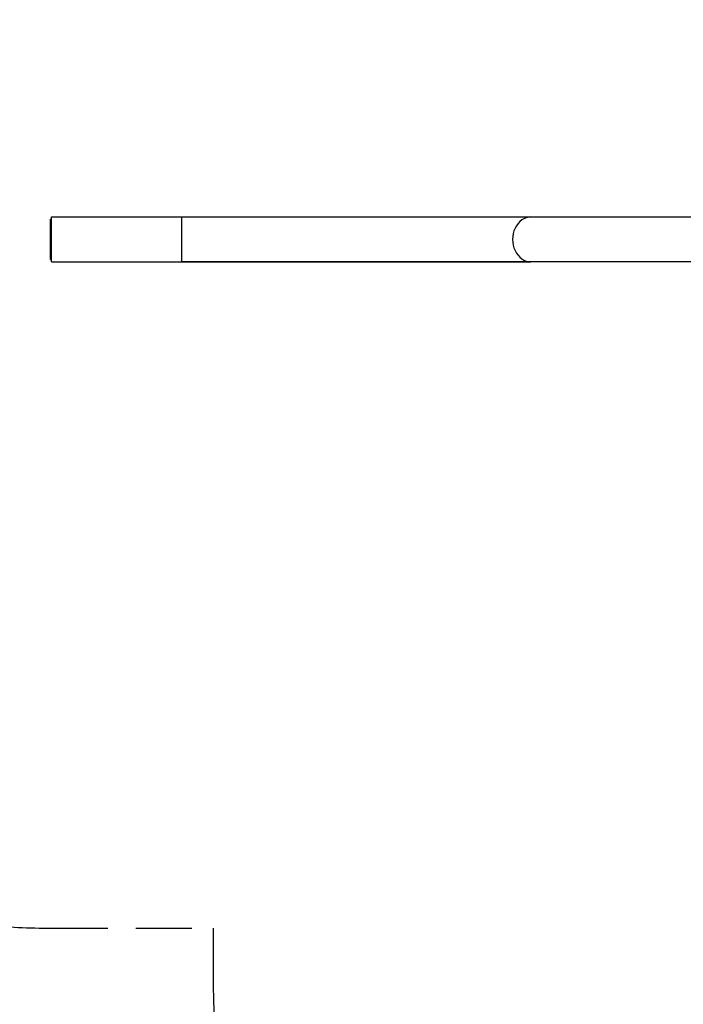
# Model space of a CAD drawing. Units: millimetres. Extents: x -4148 to 2701, y -4634 to 3416.
# Drawn here: x -1774 to -296, y -3183 to -989 of the extents above; entities that cross this region are included whole.
import ezdxf

# ---------------------------------------------------------------- set-up
doc = ezdxf.new("R2010")
doc.units = ezdxf.units.MM
doc.header["$LTSCALE"] = 50
doc.linetypes.add('DASHED', pattern=[0.75, 0.5, -0.25])
doc.layers.add('SW_Toestellen', color=2, linetype='Continuous')

msp = doc.modelspace()

# ---------------------------------------------------------------- linework, layer by layer
at = {"layer": 'SW_Toestellen'}
for p, q in [((-1705.6, -1523.8), (-1705.6, -1433.8)), ((-1705.6, -1433.8), (-1703.1, -1433.8)), ((-1703.1, -1528.8), (-1703.1, -1428.8)), ((-1703.1, -1428.8), (-1413.1, -1428.8)), ((-1413.1, -1428.8), (-635.6, -1428.8)), ((-635.6, -1428.8), (-47.1, -1428.8)), ((-1705.6, -1523.8), (-1703.1, -1523.8)), ((-1703.1, -1528.8), (-1413.1, -1528.8)), ((-1413.1, -1528.8), (-635.6, -1528.8)), ((-635.6, -1528.8), (-1413.1, -1528.8)), ((-47.1, -1528.8), (-635.6, -1528.8)), ((-47.1, -1528.8), (-635.6, -1528.8))]:
    msp.add_line(p, q, dxfattribs=at)
at = {"layer": 'SW_Toestellen', "color": 254, "linetype": 'DASHED', "ltscale": 5}
msp.add_lwpolyline([(-4148.1, 285.2, 0.276779), (-3196.3, -1302.4, 0.023701), (-3203.1, -1444.3), (-3203.1, -1513.2, 0.414214), (-1703.1, -3013.2), (-1343.1, -3013.2), (-1343.1, -3133.8, 0.414214), (156.9, -4633.8), (948.9, -4633.8, 0.349808), (2411.2, -3468.1), (2654.9, -3468.1), (2654.9, -1350.3, 0.115464), (2654.9, -551.2), (2654.9, -361.1), (2599.4, -361.1), (2138.3, 1028.8, 0.236826), (979.3, 2187.8), (212.7, 2442.1, 0.312786), (-1192.1, 3416.2), (-1882.1, 3416.2, 0.310012), (-3281.5, 2456.3, 0.262181), (-4148.1, 917.2)], format="xyb", close=True, dxfattribs=at)
at = {"layer": 'SW_Toestellen'}
for centre, ratio, start_param, end_param in [((-1413.1, -1478.8), 0.000083, 3.141593, 6.283185), ((-635.6, -1478.8), 0.818338, 0, 3.141593)]:
    msp.add_ellipse(centre, major_axis=(0, 50), ratio=ratio, start_param=start_param, end_param=end_param, dxfattribs=at)

doc.saveas('drawing.dxf')
